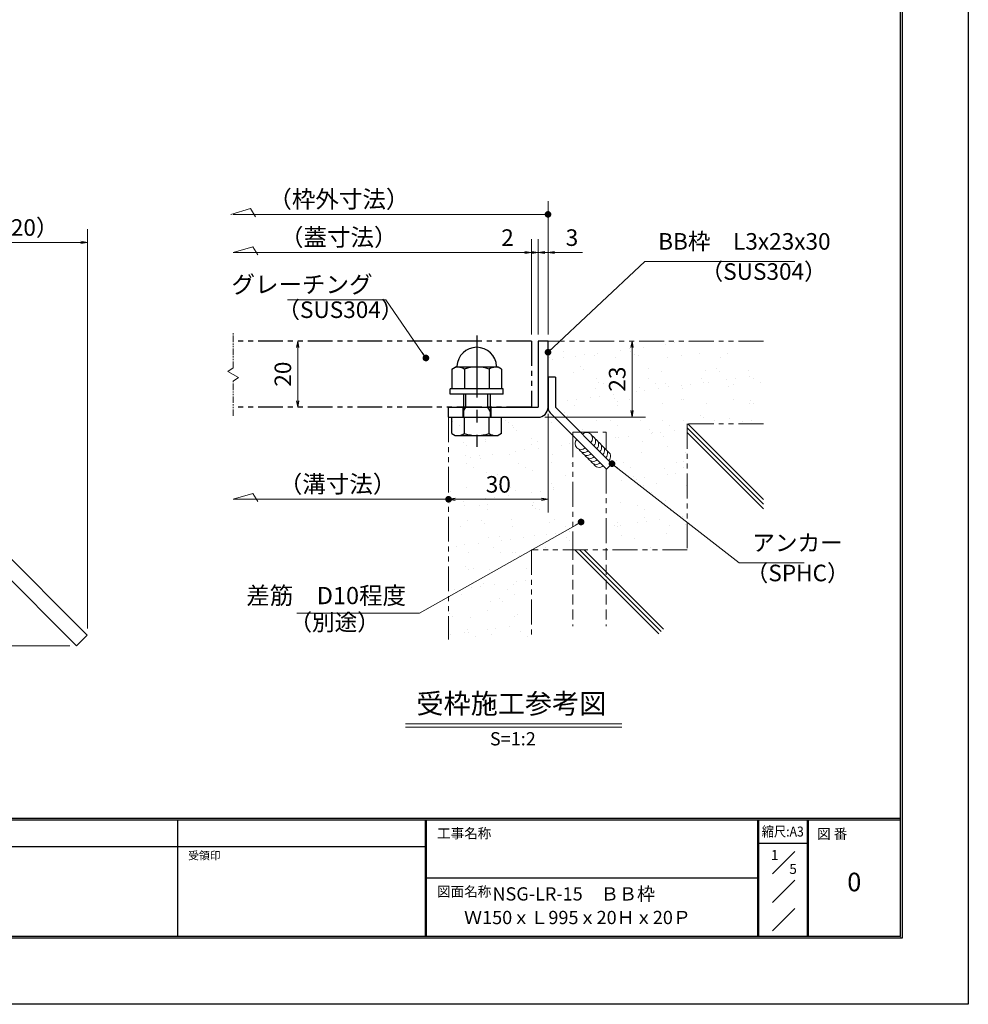
# Model space of a CAD drawing. Extents: x 0 to 2100, y 0 to 1485.
# Drawn here: x 1384 to 2100, y 0 to 742 of the extents above; entities that cross this region are included whole.
import ezdxf
from ezdxf.enums import TextEntityAlignment as Align

# ---------------------------------------------------------------- set-up
doc = ezdxf.new("R2010")
doc.units = 0
doc.header["$LTSCALE"] = 15
doc.header["$MEASUREMENT"] = 0
for name, pattern in [('CENTER', [2, 1.25, -0.25, 0.25, -0.25]), ('DASHED', [0.75, 0.5, -0.25]), ('PHANTOM', [2.5, 1.25, -0.25, 0.25, -0.25, 0.25, -0.25])]:
    doc.linetypes.add(name, pattern=pattern)
doc.layers.get('0').update_dxf_attribs({"color": 5, "linetype": 'CONTINUOUS'})
doc.layers.get('DEFPOINTS').update_dxf_attribs({"color": 250, "linetype": 'CONTINUOUS'})
for name, color, linetype in [('1-外形線', 7, 'CONTINUOUS'), ('2-中心線', 1, 'CENTER'), ('3-点\u3000線', 6, 'DASHED'), ('4-細\u3000線', 8, 'CONTINUOUS'), ('5-仮想線', 94, 'PHANTOM'), ('6-寸法文字', 7, 'CONTINUOUS'), ('7-図\u3000枠', 160, 'CONTINUOUS')]:
    doc.layers.add(name, color=color, linetype=linetype)
for name, color, linetype, lineweight in [('アンカー', 7, 'CONTINUOUS', 25), ('ハッチング', 253, 'CONTINUOUS', 15), ('寸法注釈', 30, 'CONTINUOUS', 18), ('想像線', 252, 'PHANTOM', 15), ('枠', 7, 'CONTINUOUS', 25), ('締付部品', 7, 'CONTINUOUS', 25), ('蓋', 5, 'CONTINUOUS', 25)]:
    doc.layers.add(name, color=color, linetype=linetype, lineweight=lineweight)
doc.styles.add('BIGFONT', font='romans.shx', dxfattribs={"width": 0.7336, "bigfont": 'extfont.shx'})
doc.styles.get("Standard").update_dxf_attribs({"font": 'ROMANS.SHX', "width": 0.8, "height": 12.5, "bigfont": 'EXTFONT.SHX'})
doc.styles.add('丸ゴシック', font='HGRSMP.TTF', dxfattribs={"width": 0.9})
doc.dimstyles.get("Standard").update_dxf_attribs({"dimscale": 5, "dimtxt": 12.5, "dimasz": 2, "dimexe": 0.5, "dimexo": 0.5, "dimgap": 0.5, "dimtad": 3, "dimdec": 4, "dimdsep": 46, "dimtxsty": 'Standard', "dimblk1": 'OPEN', "dimblk2": 'OPEN', "dimsah": 1, "dimcen": 0, "dimclrd": 30, "dimclre": 30, "dimclrt": 256, "dimadec": 4, "dimazin": 2, "dimtfac": 1, "dimtdec": 4, "dimtmove": 0, "dimatfit": 3, "dimldrblk": 'OPEN', "dimfxl": 0, "dimtolj": 1, "dimlwd": -1, "dimlwe": -1, "dimarcsym": 0})

# ---------------------------------------------------------------- blocks, each defined once
blk = doc.blocks.new('_OPEN')
at = {"color": 0, "linetype": 'ByBlock'}
for p, q in [((-1, 0.17), (0, 0)), ((0, 0), (-1, -0.17)), ((0, 0), (-1, 0))]:
    blk.add_line(p, q, dxfattribs=at)
blk = doc.blocks.new('*D106')
at = {"layer": 'DEFPOINTS', "color": 0}
for p in [(1098.7, 363.69), (1188.93, 363.69), (1427.32, 270.3)]:
    blk.add_point(p, dxfattribs=at)
at = {"layer": '寸法注釈', "color": 30}
for p, q in [((1183.93, 363.69), (1088.7, 363.69)), ((1098.7, 275.3), (1098.7, 358.69)), ((1422.32, 270.3), (1088.7, 270.3))]:
    blk.add_line(p, q, dxfattribs=at)
at = {"layer": '寸法注釈', "color": 30, "xscale": 5, "yscale": 5, "zscale": 5}
for p, rotation in [((1098.7, 363.69), 90), ((1098.7, 270.3), 270)]:
    blk.add_blockref('_OPEN', p, dxfattribs=dict(at, rotation=rotation))
at = {"layer": '寸法注釈', "color": 7, "insert": (1087.45, 317), "char_height": 12.5, "attachment_point": 5, "rotation": 90, "style": 'BIGFONT'}
blk.add_mtext('\\A1;（20）', dxfattribs=at)
blk = doc.blocks.new('_Dot')
at = {"color": 0, "linetype": 'ByBlock', "lineweight": -2}
blk.add_line((-0.5, 0), (-1, 0), dxfattribs=at)
at = {"color": 0, "linetype": 'ByBlock', "const_width": 0.5}
blk.add_lwpolyline([(-0.25, 0, 1), (0.25, 0, 1)], format="xyb", close=True, dxfattribs=at)
blk = doc.blocks.new('A$C6EB770D1')
at = {"layer": 'アンカー'}
for p, q in [((26.05, 19.3), (9.05, 2.3)), ((27.68, 17.68), (26.05, 19.3)), ((27.68, 17.68), (10.67, 0.67)), ((0, 2.3), (9.05, 2.3)), ((0, 2.3), (0, 0)), ((0, 0), (9.05, 0))]:
    blk.add_line(p, q, dxfattribs=at)
blk.add_arc((9.05, 2.3), 2.3, 270, 315, dxfattribs=at)
blk = doc.blocks.new('*D107')
at = {"layer": 'DEFPOINTS', "color": 0}
for p in [(1435.45, 574.53), (1338.93, 478.69), (1435.45, 278.44)]:
    blk.add_point(p, dxfattribs=at)
at = {"layer": '寸法注釈', "color": 30}
for p, q in [((1338.93, 483.69), (1338.93, 584.53)), ((1435.45, 283.44), (1435.45, 584.53)), ((1343.93, 574.53), (1430.45, 574.53))]:
    blk.add_line(p, q, dxfattribs=at)
at = {"layer": '寸法注釈', "color": 30, "xscale": 5, "yscale": 5, "zscale": 5, "rotation": 180}
blk.add_blockref('_OPEN', (1338.93, 574.53), dxfattribs=at)
at = {"layer": '寸法注釈', "color": 30, "xscale": 5, "yscale": 5, "zscale": 5}
blk.add_blockref('_OPEN', (1435.45, 574.53), dxfattribs=at)
at = {"layer": '寸法注釈', "color": 7, "insert": (1387.19, 585.78), "char_height": 12.5, "attachment_point": 5, "style": 'BIGFONT'}
blk.add_mtext('\\A1;（20）', dxfattribs=at)
blk = doc.blocks.new('*D142')
at = {"layer": 'DEFPOINTS', "color": 0}
for p in [(1782.95, 500.2), (1846.39, 500.2), (1775.45, 442.7)]:
    blk.add_point(p, dxfattribs=at)
at = {"layer": '寸法注釈', "color": 30}
for p, q in [((1846.39, 447.7), (1846.39, 495.2)), ((1780.45, 442.7), (1856.39, 442.7))]:
    blk.add_line(p, q, dxfattribs=at)
at = {"layer": '寸法注釈', "color": 30, "xscale": 5, "yscale": 5, "zscale": 5}
for p, rotation in [((1846.39, 500.2), 90), ((1846.39, 442.7), 270)]:
    blk.add_blockref('_OPEN', p, dxfattribs=dict(at, rotation=rotation))
at = {"layer": '寸法注釈', "color": 7, "insert": (1835.14, 471.45), "char_height": 12.5, "attachment_point": 5, "rotation": 90, "style": 'BIGFONT'}
blk.add_mtext('\\A1;23', dxfattribs=at)
blk = doc.blocks.new('*D143')
at = {"layer": 'DEFPOINTS', "color": 0}
for p in [(1782.95, 566.91), (1775.45, 500.2), (1782.95, 500.2)]:
    blk.add_point(p, dxfattribs=at)
at = {"layer": '寸法注釈', "color": 30}
for p, q in [((1775.45, 505.2), (1775.45, 576.91)), ((1782.95, 505.2), (1782.95, 576.91)), ((1770.45, 566.91), (1765.45, 566.91)), ((1775.45, 566.91), (1782.95, 566.91)), ((1787.95, 566.91), (1809.06, 566.91))]:
    blk.add_line(p, q, dxfattribs=at)
at = {"layer": '寸法注釈', "color": 30, "xscale": 5, "yscale": 5, "zscale": 5}
blk.add_blockref('_OPEN', (1775.45, 566.91), dxfattribs=at)
at = {"layer": '寸法注釈', "color": 30, "xscale": 5, "yscale": 5, "zscale": 5, "rotation": 180}
blk.add_blockref('_OPEN', (1782.95, 566.91), dxfattribs=at)
at = {"layer": '寸法注釈', "color": 7, "insert": (1801.01, 578.16), "char_height": 12.5, "attachment_point": 5, "style": 'BIGFONT'}
blk.add_mtext('\\A1;3', dxfattribs=at)
blk = doc.blocks.new('*D144')
at = {"layer": 'DEFPOINTS', "color": 0}
for p in [(1770.45, 566.91), (1770.45, 500.2), (1775.45, 500.2)]:
    blk.add_point(p, dxfattribs=at)
at = {"layer": '寸法注釈', "color": 30}
for p, q in [((1770.45, 505.2), (1770.45, 576.91)), ((1775.45, 505.2), (1775.45, 576.91)), ((1765.45, 566.91), (1744.34, 566.91)), ((1775.45, 566.91), (1770.45, 566.91)), ((1780.45, 566.91), (1785.45, 566.91))]:
    blk.add_line(p, q, dxfattribs=at)
at = {"layer": '寸法注釈', "color": 30, "xscale": 5, "yscale": 5, "zscale": 5}
blk.add_blockref('_OPEN', (1770.45, 566.91), dxfattribs=at)
at = {"layer": '寸法注釈', "color": 30, "xscale": 5, "yscale": 5, "zscale": 5, "rotation": 180}
blk.add_blockref('_OPEN', (1775.45, 566.91), dxfattribs=at)
at = {"layer": '寸法注釈', "color": 7, "insert": (1752.39, 578.16), "char_height": 12.5, "attachment_point": 5, "style": 'BIGFONT'}
blk.add_mtext('\\A1;2', dxfattribs=at)
blk = doc.blocks.new('*D145')
at = {"layer": 'DEFPOINTS', "color": 0}
for p in [(1782.95, 450.2), (1707.95, 414.81), (1707.95, 380.84)]:
    blk.add_point(p, dxfattribs=at)
at = {"layer": '寸法注釈', "color": 30}
for p, q in [((1782.95, 445.2), (1782.95, 370.84)), ((1777.95, 380.84), (1712.95, 380.84))]:
    blk.add_line(p, q, dxfattribs=at)
at = {"layer": '寸法注釈', "color": 30, "xscale": 5, "yscale": 5, "zscale": 5, "rotation": 180}
blk.add_blockref('_OPEN', (1707.95, 380.84), dxfattribs=at)
at = {"layer": '寸法注釈', "color": 30, "xscale": 5, "yscale": 5, "zscale": 5}
blk.add_blockref('_OPEN', (1782.95, 380.84), dxfattribs=at)
at = {"layer": '寸法注釈', "color": 7, "insert": (1745.45, 392.09), "char_height": 12.5, "attachment_point": 5, "style": 'BIGFONT'}
blk.add_mtext('\\A1;30', dxfattribs=at)
blk = doc.blocks.new('*D146')
at = {"layer": 'DEFPOINTS', "color": 0}
for p in [(1545.45, 595.69), (1545.45, 509.02), (1782.95, 500.2)]:
    blk.add_point(p, dxfattribs=at)
at = {"layer": '寸法注釈', "color": 30}
for p, q in [((1782.95, 505.2), (1782.95, 605.69)), ((1777.95, 595.69), (1545.45, 595.69))]:
    blk.add_line(p, q, dxfattribs=at)
at = {"layer": '寸法注釈', "color": 30, "xscale": 5, "yscale": 5, "zscale": 5}
blk.add_blockref('_Dot', (1782.95, 595.69), dxfattribs=at)
at = {"layer": '寸法注釈', "color": 7, "insert": (1625.22, 607.19), "char_height": 13, "attachment_point": 5, "style": 'BIGFONT'}
blk.add_mtext('\\A1;（枠外寸法）', dxfattribs=at)
blk = doc.blocks.new('_None')
blk = doc.blocks.new('*D147')
at = {"layer": 'DEFPOINTS', "color": 0}
for p in [(1545.45, 566.91), (1545.45, 509.02), (1770.45, 500.2)]:
    blk.add_point(p, dxfattribs=at)
at = {"layer": '寸法注釈', "color": 30}
for p, q in [((1770.45, 505.2), (1770.45, 576.91)), ((1770.45, 566.91), (1545.45, 566.91))]:
    blk.add_line(p, q, dxfattribs=at)
at = {"layer": '寸法注釈', "color": 7, "insert": (1625.08, 578.41), "char_height": 13, "attachment_point": 5, "style": 'BIGFONT'}
blk.add_mtext('\\A1;（蓋寸法）', dxfattribs=at)
blk = doc.blocks.new('*D148')
at = {"layer": 'DEFPOINTS', "color": 0}
for p in [(1545.45, 451.45), (1545.45, 380.84), (1707.95, 380.84)]:
    blk.add_point(p, dxfattribs=at)
at = {"layer": '寸法注釈', "color": 30}
for p, q in [((1707.95, 385.84), (1707.95, 390.84)), ((1702.95, 380.84), (1545.45, 380.84))]:
    blk.add_line(p, q, dxfattribs=at)
at = {"layer": '寸法注釈', "color": 30, "xscale": 5, "yscale": 5, "zscale": 5}
blk.add_blockref('_Dot', (1707.95, 380.84), dxfattribs=at)
at = {"layer": '寸法注釈', "color": 7, "insert": (1624.2, 392.34), "char_height": 13, "attachment_point": 5, "style": 'BIGFONT'}
blk.add_mtext('\\A1;（溝寸法）', dxfattribs=at)
blk = doc.blocks.new('作図用-切断用ライン')
at = {"layer": '想像線'}
for p, q in [((0, 19.1), (0, 120)), ((0, 19.1), (-15.1, 9)), ((-15.1, 9), (0, 0)), ((15.1, -9), (0, 0)), ((0, -19.1), (15.1, -9)), ((0, -120), (0, -19.1))]:
    blk.add_line(p, q, dxfattribs=at)
blk = doc.blocks.new('*D149')
at = {"layer": 'DEFPOINTS', "color": 0}
for p in [(1593.74, 500.2), (1593.74, 450.2), (1594.19, 450.2)]:
    blk.add_point(p, dxfattribs=at)
at = {"layer": '寸法注釈', "color": 30}
blk.add_line((1594.19, 495.2), (1594.19, 455.2), dxfattribs=at)
at = {"layer": '寸法注釈', "color": 30, "xscale": 5, "yscale": 5, "zscale": 5}
for p, rotation in [((1594.19, 500.2), 90), ((1594.19, 450.2), 270)]:
    blk.add_blockref('_OPEN', p, dxfattribs=dict(at, rotation=rotation))
at = {"layer": '寸法注釈', "color": 7, "insert": (1582.94, 475.2), "char_height": 12.5, "attachment_point": 5, "rotation": 90, "style": 'BIGFONT'}
blk.add_mtext('\\A1;20', dxfattribs=at)
blk = doc.blocks.new('A$C137235B9')
at = {"layer": '枠'}
for p, q in [((21.69, 12.25), (24.69, 12.25)), ((21.69, 3.75), (24.69, 3.75))]:
    blk.add_line(p, q, dxfattribs=at)
at = {"layer": '締付部品'}
for p, q in [((10.17, 15.51), (9.59, 14.5)), ((10.17, 15.51), (16.09, 15.51)), ((16.09, 16), (16.09, 0)), ((17.69, 16), (16.09, 16)), ((17.69, 16), (17.69, 0)), ((24.69, 0.49), (24.69, 15.51)), ((29.61, 15.51), (24.69, 15.51)), ((29.61, 15.51), (30.19, 14.5)), ((9.59, 14.5), (9.59, 1.5)), ((17.69, 12), (24.69, 12)), ((22.87, 12), (21.69, 11.32)), ((21.69, 4), (21.69, 12)), ((30.19, 1.5), (30.19, 14.5)), ((10.17, 11.75), (16.09, 11.75)), ((21.69, 11.32), (17.69, 11.32)), ((29.61, 11.75), (24.69, 11.75)), ((10.17, 4.25), (16.09, 4.25)), ((21.69, 4.68), (17.69, 4.68)), ((17.69, 4), (24.69, 4)), ((22.87, 4), (21.69, 4.68)), ((29.61, 4.25), (24.69, 4.25)), ((10.17, 0.49), (9.59, 1.5)), ((10.17, 0.49), (16.09, 0.49)), ((17.69, 0), (16.09, 0)), ((29.61, 0.49), (24.69, 0.49)), ((29.61, 0.49), (30.19, 1.5))]:
    blk.add_line(p, q, dxfattribs=at)
at = {"layer": '締付部品', "color": 6, "linetype": 'CENTER'}
blk.add_line((0, 8), (33.59, 8), dxfattribs=at)
at = {"layer": '締付部品'}
for centre, radius, start, end in [((9.59, 8), 6, 92.7294, 267.2706), ((9.29, 14.29), 0.3, 272.7294, 0), ((12.92, 13.63), 3.32, 180, 214.3842), ((26.87, 13.63), 3.32, 325.6158, 0), ((22.01, 8), 12.42, 162.412, 197.588), ((17.77, 8), 12.42, 342.412, 17.588), ((12.92, 2.37), 3.32, 145.6158, 180), ((26.87, 2.37), 3.32, 0, 34.3842), ((9.29, 1.71), 0.3, 0, 87.2706)]:
    blk.add_arc(centre, radius, start, end, dxfattribs=at)

msp = doc.modelspace()

# ---------------------------------------------------------------- hatches: boundary and pattern name
at = {"layer": 'ハッチング'}
h = msp.add_hatch(dxfattribs=at)
h.set_pattern_fill('AR-SAND', color=256, scale=0.5, style=0)
h.set_pattern_definition([(37.5, (1647.695, -419.49), (-0.8, 24.47066), [0, -19.304, 0, -21.59, 0, -20.6375]), (7.5, (1647.695, -419.49), (22.4762, 35.8413), [0, -10.414, 0, -17.399, 0, -6.6675]), (327.5, (1632.074, -419.49), (39.5496, 0.07186), [0, -6.35, 0, -22.86, 0, -29.845]), (317.5, (1632.074, -419.49), (38.1778, 11.1465), [0, -3.175, 0, -14.986, 0, -17.145])])
h.paths.add_polyline_path([(1945.45, 500.2), (1782.95, 500.2), (1782.95, 472.81), (1788.7, 472.81), (1788.7, 450.2), (1807.45, 431.45), (1826.7, 431.45), (1826.7, 418.49, -0.081826), (1827.5, 417.28, -0.525984), (1828.83, 410.06), (1831.21, 407.69), (1827.14, 403.62), (1826.7, 404.06), (1826.7, 342.7), (1887.95, 342.7), (1887.95, 437.7), (1945.45, 437.7)])
h.paths.add_polyline_path([(1801.7, 429.06), (1784.63, 446.13, -0.198912), (1782.95, 450.2, -0.414214), (1775.45, 442.7), (1707.95, 442.7), (1707.95, 275.2), (1770.45, 275.2), (1770.45, 342.7), (1801.7, 342.7)])
h.paths.add_polyline_path([(1825.77, 460.9), (1825.77, 481.99), (1844.52, 481.99), (1844.52, 460.9)], flags=24)
h.paths.add_polyline_path([(1734.9, 401.47), (1756, 401.47), (1756, 382.72), (1734.9, 382.72)], flags=24)

# ---------------------------------------------------------------- linework, layer by layer
at = {"layer": '1-外形線'}
msp.add_line((2048.55, 51.25), (2048.75, 51.25), dxfattribs=at)
at = {"layer": '2-中心線'}
msp.add_line((2048.55, 51.25), (2048.75, 51.25), dxfattribs=at)
at = {"layer": '3-点\u3000線'}
msp.add_line((2048.55, 51.25), (2048.75, 51.25), dxfattribs=at)
at = {"layer": '4-細\u3000線'}
msp.add_line((2048.55, 51.25), (2048.75, 51.25), dxfattribs=at)
at = {"layer": '5-仮想線'}
msp.add_line((2048.55, 51.25), (2048.75, 51.25), dxfattribs=at)
at = {"layer": '6-寸法文字'}
msp.add_line((2048.55, 51.25), (2048.75, 51.25), dxfattribs=at)
at = {"layer": '7-図\u3000枠', "color": 253}
for p, q in [((2048.75, 51.25), (2048.75, 1433.75)), ((2050, 1435), (2050, 50)), ((2048.75, 140), (76.25, 140)), ((2048.75, 138.75), (76.25, 138.75)), ((1503.75, 51.25), (1503.75, 138.75)), ((1690.5, 51.25), (1690.5, 138.75)), ((1691.25, 51.25), (1691.25, 138.75)), ((1941.25, 51.25), (1941.25, 138.75)), ((1942, 51.25), (1942, 138.75)), ((1978.75, 51.25), (1978.75, 138.75)), ((1979.5, 51.25), (1979.5, 138.75)), ((1978.75, 121.25), (1942, 121.25)), ((1690.5, 118.75), (1166.25, 118.75)), ((1969.08, 115.21), (1952.22, 98.34)), ((1941.25, 95), (1691.25, 95)), ((1969.08, 93.73), (1952.22, 76.86)), ((1969.08, 72.26), (1952.22, 55.39)), ((2050, 50), (75, 50)), ((2048.75, 51.25), (76.25, 51.25))]:
    msp.add_line(p, q, dxfattribs=at)
at = {"layer": '7-図\u3000枠'}
msp.add_line((2048.55, 51.25), (2048.75, 51.25), dxfattribs=at)
at = {"layer": 'DEFPOINTS'}
for p, q in [((2100, 1485), (2100, 0)), ((2048.55, 51.25), (2048.75, 51.25)), ((2100, 0), (0, 0))]:
    msp.add_line(p, q, dxfattribs=at)
at = {"layer": 'アンカー'}
for p, q in [((1788.7, 472.81), (1782.95, 472.81)), ((1782.95, 472.81), (1782.95, 450.2)), ((1788.7, 472.81), (1788.7, 450.2)), ((1827.14, 403.62), (1784.63, 446.13)), ((1831.21, 407.69), (1788.7, 450.2)), ((1827.14, 403.62), (1831.21, 407.69))]:
    msp.add_line(p, q, dxfattribs=at)
msp.add_arc((1788.7, 450.2), 5.75, 180, 225, dxfattribs=at)
at = {"layer": 'ハッチング'}
for p, q in [((1887.95, 434.7), (1945.45, 377.2)), ((1887.95, 431.16), (1945.45, 373.66)), ((1888.49, 437.7), (1945.45, 380.73)), ((1803.13, 342.7), (1866.54, 279.28)), ((1806.66, 342.7), (1868.31, 281.05)), ((1810.2, 342.7), (1870.08, 282.82))]:
    msp.add_line(p, q, dxfattribs=at)
at = {"layer": '寸法注釈'}
for p, q in [((1543.75, 595.69), (1558.55, 600.02)), ((1558.55, 600.02), (1562.38, 593.94)), ((1545.45, 566.91), (1560.25, 571.24)), ((1560.25, 571.24), (1564.08, 565.16)), ((1545.45, 380.84), (1560.25, 385.17)), ((1560.25, 385.17), (1564.08, 379.09)), ((1675.57, 211.56), (1838.65, 211.56)), ((1675.57, 209.06), (1838.65, 209.06))]:
    msp.add_line(p, q, dxfattribs=at)
at = {"layer": '想像線'}
for p, q in [((1945.45, 500.2), (1782.95, 500.2)), ((1707.95, 442.7), (1707.95, 275.2)), ((1801.7, 431.45), (1801.7, 342.7)), ((1801.7, 431.45), (1826.7, 431.45)), ((1826.7, 431.45), (1826.7, 418.49)), ((1887.95, 437.7), (1887.95, 342.7)), ((1945.45, 437.7), (1887.95, 437.7)), ((1826.7, 404.06), (1826.7, 342.7)), ((1770.45, 342.7), (1770.45, 275.2)), ((1887.95, 342.7), (1770.45, 342.7))]:
    msp.add_line(p, q, dxfattribs=at)
at = {"layer": '想像線', "linetype": 'DASHED'}
for p, q in [((1801.7, 342.7), (1801.7, 285.2)), ((1826.7, 342.7), (1826.7, 285.2))]:
    msp.add_line(p, q, dxfattribs=at)
at = {"layer": '想像線', "linetype": 'ByBlock', "ltscale": 10}
for centre, start, end in [((1812.15, 426.74), 315, 135), ((1807.89, 422.87), 135, 315), ((1814.41, 424.49), 315, 65.97458), ((1816.66, 422.23), 315, 65.97458), ((1818.92, 419.98), 315, 65.97458), ((1810.15, 420.62), 204.02542, 315), ((1812.4, 418.36), 204.02542, 315), ((1821.17, 417.72), 315, 65.97458), ((1823.43, 415.47), 315, 65.97458), ((1825.68, 413.21), 315, 65.97458), ((1814.66, 416.11), 204.02542, 315), ((1816.91, 413.85), 204.02542, 315), ((1819.17, 411.59), 204.02542, 315), ((1821.42, 409.34), 204.02542, 315)]:
    msp.add_arc(centre, 4.46, start, end, dxfattribs=at)
at = {"layer": '枠'}
for p, q in [((1775.45, 500.2), (1775.45, 450.2)), ((1782.95, 500.2), (1775.45, 500.2)), ((1782.95, 450.2), (1782.95, 500.2)), ((1707.95, 450.2), (1775.45, 450.2)), ((1707.95, 442.7), (1707.95, 450.2)), ((1707.95, 442.7), (1775.45, 442.7))]:
    msp.add_line(p, q, dxfattribs=at)
msp.add_arc((1775.45, 450.2), 7.5, 270, 0, dxfattribs=at)
at = {"layer": '蓋', "linetype": 'PHANTOM'}
for p, q in [((1770.45, 500.2), (1545.45, 500.2)), ((1770.45, 500.2), (1770.45, 450.2)), ((1770.45, 450.2), (1545.45, 450.2))]:
    msp.add_line(p, q, dxfattribs=at)

# ---------------------------------------------------------------- block references
at = {"layer": 'アンカー', "xscale": 5, "yscale": 5, "zscale": 5, "rotation": 270}
msp.add_blockref('A$C6EB770D1', (1338.93, 408.69), dxfattribs=at)
at = {"layer": '寸法注釈', "xscale": 0.2600000000002183, "yscale": 0.2600000000002183, "zscale": 0.2600000000002183}
msp.add_blockref('作図用-切断用ライン', (1545.45, 474.91), dxfattribs=at)
at = {"layer": '締付部品', "xscale": 2.5, "yscale": 2.5, "zscale": 2.5, "rotation": 270}
msp.add_blockref('A$C137235B9', (1709.2, 504.43), dxfattribs=at)

# ---------------------------------------------------------------- texts
at = {"layer": '7-図\u3000枠', "color": 0}
for s, height, p in [('工事名称', 7.5, (1699.24, 125.17)), ('図 番', 7.5, (1985.94, 124.81)), ('受領印', 6, (1511.44, 109.19)), ('図面名称', 7.5, (1699.24, 81.26))]:
    msp.add_text(s, height=height, dxfattribs=at).set_placement(p)
at = {"layer": '7-図\u3000枠', "color": 0, "width": 0.9}
msp.add_text('縮尺:A3', height=7.5, dxfattribs=at).set_placement((1960.03, 126.53), align=Align.CENTER)
at = {"layer": '7-図\u3000枠'}
for s, height, p in [('1', 7.5, (1953.93, 108.85)), ('5', 7.5, (1967.83, 98.31)), ('0', 14, (2013.97, 85.22))]:
    msp.add_text(s, height=height, dxfattribs=at).set_placement(p, align=Align.CENTER)
for s, p in [('NSG-LR-15\u3000ＢＢ枠', (1741.04, 78.27)), ('Ｗ150ｘＬ995ｘ20Ｈｘ20Ｐ', (1719.58, 60.46))]:
    msp.add_text(s, height=10, dxfattribs=at).set_placement(p)
at = {"layer": '寸法注釈', "color": 7, "style": '丸ゴシック'}
for s, height, p in [('受枠施工参考図', 15, (1755.3, 224.8)), ('S=1:2', 10, (1756.42, 198.93))]:
    msp.add_text(s, height=height, dxfattribs=at).set_placement(p, align=Align.MIDDLE)
at = {"layer": '寸法注釈', "color": 7, "style": 'BIGFONT'}
for s, insert, char_height, attachment_point in [('BB枠\u3000L3x23x30', (1866.03, 565.17), 12.5, 7), ('（SUS304）', (1898.06, 542.43), 12.5, 7), ('\\A1;グレーチング', (1650.59, 536.37), 13, 9), ('（SUS304）', (1578.77, 513.64), 12.5, 7), ('アンカー', (1937.08, 337.9), 12.5, 7), ('（SPHC）', (1932.09, 315.11), 12.5, 7), ('差筋\u3000D10程度', (1675.88, 306.55), 13, 6), ('（別途）', (1587.87, 277.99), 12.5, 7)]:
    msp.add_mtext(s, dxfattribs=dict(at, insert=insert, char_height=char_height, attachment_point=attachment_point))

# ---------------------------------------------------------------- dimensions: what is measured, and where the dimension line sits
at = {"layer": '寸法注釈'}
for base, p1, p2, text, override, picture, middle in [((1545.45, 595.69), (1782.95, 500.2), (1545.45, 509.02), '（枠外寸法）', {"dimscale": 5, "dimtxt": 2.6, "dimasz": 1, "dimexe": 2, "dimexo": 1, "dimgap": 1, "dimtad": 3, "dimtih": 0, "dimtoh": 0, "dimdec": 1, "dimlfac": 0.2, "dimzin": 8, "dimtxsty": 'BIGFONT', "dimblk1": 'Dot', "dimblk2": 'None', "dimsah": 1, "dimcen": -0.09, "dimse1": 0, "dimse2": 1, "dimclrd": 30, "dimclre": 30, "dimclrt": 7, "dimadec": 1, "dimtdec": 1, "dimtofl": 1, "dimldrblk": 'Dot', "dimtvp": 1, "dimtzin": 8}, '*D146', (1625.22, 595.69)), ((1545.45, 566.91), (1770.45, 500.2), (1545.45, 509.02), '（蓋寸法）', {"dimscale": 5, "dimtxt": 2.6, "dimasz": 1, "dimexe": 2, "dimexo": 1, "dimgap": 1, "dimtad": 3, "dimtih": 0, "dimtoh": 0, "dimdec": 1, "dimlfac": 0.2, "dimzin": 8, "dimtxsty": 'BIGFONT', "dimblk1": 'None', "dimblk2": 'None', "dimsah": 1, "dimcen": -0.09, "dimse1": 0, "dimse2": 1, "dimclrd": 30, "dimclre": 30, "dimclrt": 7, "dimadec": 1, "dimtdec": 1, "dimtofl": 1, "dimldrblk": 'Dot', "dimtvp": 1, "dimtzin": 8}, '*D147', (1625.08, 566.91)), ((1545.45, 380.84), (1707.95, 380.84), (1545.45, 451.45), '（溝寸法）', {"dimscale": 5, "dimtxt": 2.6, "dimasz": 1, "dimexe": 2, "dimexo": 1, "dimgap": 1, "dimtad": 3, "dimtih": 0, "dimtoh": 0, "dimdec": 1, "dimlfac": 0.2, "dimzin": 8, "dimtxsty": 'BIGFONT', "dimblk1": 'Dot', "dimblk2": 'None', "dimsah": 1, "dimcen": -0.09, "dimse2": 1, "dimclrd": 30, "dimclre": 30, "dimclrt": 7, "dimadec": 1, "dimtdec": 1, "dimtofl": 1, "dimldrblk": 'Dot', "dimtvp": 1, "dimtzin": 8}, '*D148', (1624.2, 380.84))]:
    dim = msp.add_linear_dim(base=base, p1=p1, p2=p2, text=text, dimstyle='Standard', override=override, dxfattribs=at)
    dim.commit()
    dim.dimension.update_dxf_attribs({"geometry": picture, "text_midpoint": middle, "dimtype": 160})
dim = msp.add_linear_dim(base=(1435.45, 574.53), p1=(1338.93, 478.69), p2=(1435.45, 278.44), text='（20）', dimstyle='Standard', override={"dimscale": 5, "dimtxt": 2.5, "dimasz": 1, "dimexe": 2, "dimexo": 1, "dimgap": 1, "dimtad": 3, "dimtih": 0, "dimtoh": 0, "dimdec": 1, "dimlfac": 0.2, "dimzin": 8, "dimtxsty": 'BIGFONT', "dimblk": 'Dot', "dimcen": -0.09, "dimclrd": 30, "dimclre": 30, "dimclrt": 7, "dimadec": 1, "dimtdec": 1, "dimtofl": 1, "dimldrblk": 'Dot', "dimtvp": 1, "dimtzin": 8}, dxfattribs=at)
dim.commit()
dim.dimension.update_dxf_attribs({"geometry": '*D107', "text_midpoint": (1387.19, 585.78)})
for base, p1, p2, override, picture, middle in [((1770.45, 566.91), (1775.45, 500.2), (1770.45, 500.2), {"dimscale": 5, "dimtxt": 2.5, "dimasz": 1, "dimexe": 2, "dimexo": 1, "dimgap": 1, "dimtad": 3, "dimtih": 0, "dimtoh": 0, "dimdec": 1, "dimlfac": 0.4, "dimzin": 8, "dimtxsty": 'BIGFONT', "dimblk": 'Dot', "dimcen": -0.09, "dimclrd": 30, "dimclre": 30, "dimclrt": 7, "dimadec": 1, "dimtdec": 1, "dimtofl": 1, "dimldrblk": 'Dot', "dimtvp": 1, "dimtzin": 8}, '*D144', (1752.39, 578.16)), ((1782.95, 566.91), (1775.45, 500.2), (1782.95, 500.2), {"dimscale": 5, "dimtxt": 2.5, "dimasz": 1, "dimexe": 2, "dimexo": 1, "dimgap": 1, "dimtad": 3, "dimtih": 0, "dimtoh": 0, "dimdec": 1, "dimlfac": 0.4, "dimzin": 8, "dimtxsty": 'BIGFONT', "dimblk": 'Dot', "dimcen": -0.09, "dimclrd": 30, "dimclre": 30, "dimclrt": 7, "dimadec": 1, "dimtdec": 1, "dimtofl": 1, "dimldrblk": 'Dot', "dimtvp": 1, "dimtzin": 8}, '*D143', (1801.01, 578.16)), ((1707.95, 380.84), (1782.95, 450.2), (1707.95, 414.81), {"dimscale": 5, "dimtxt": 2.5, "dimasz": 1, "dimexe": 2, "dimexo": 1, "dimgap": 1, "dimtad": 3, "dimtih": 0, "dimtoh": 0, "dimdec": 1, "dimlfac": 0.4, "dimzin": 8, "dimtxsty": 'BIGFONT', "dimblk": 'Dot', "dimcen": -0.09, "dimse1": 0, "dimse2": 1, "dimclrd": 30, "dimclre": 30, "dimclrt": 7, "dimadec": 1, "dimtdec": 1, "dimtofl": 1, "dimldrblk": 'Dot', "dimtvp": 1, "dimtzin": 8}, '*D145', (1745.45, 392.09))]:
    dim = msp.add_linear_dim(base=base, p1=p1, p2=p2, dimstyle='Standard', override=override, dxfattribs=at)
    dim.commit()
    dim.dimension.update_dxf_attribs({"geometry": picture, "text_midpoint": middle})
for base, p1, p2, override, picture, middle in [((1594.19, 450.2), (1593.74, 500.2), (1593.74, 450.2), {"dimscale": 5, "dimtxt": 2.5, "dimasz": 1, "dimexe": 2, "dimexo": 1, "dimgap": 1, "dimtad": 3, "dimtih": 0, "dimtoh": 0, "dimdec": 1, "dimlfac": 0.4, "dimzin": 8, "dimtxsty": 'BIGFONT', "dimblk": 'Dot', "dimcen": -0.09, "dimse1": 1, "dimse2": 1, "dimclrd": 30, "dimclre": 30, "dimclrt": 7, "dimadec": 1, "dimtdec": 1, "dimtofl": 1, "dimldrblk": 'Dot', "dimtvp": 1, "dimtzin": 8}, '*D149', (1582.94, 475.2)), ((1846.39, 500.2), (1775.45, 442.7), (1782.95, 500.2), {"dimscale": 5, "dimtxt": 2.5, "dimasz": 1, "dimexe": 2, "dimexo": 1, "dimgap": 1, "dimtad": 3, "dimtih": 0, "dimtoh": 0, "dimdec": 1, "dimlfac": 0.4, "dimzin": 8, "dimtxsty": 'BIGFONT', "dimblk": 'Dot', "dimcen": -0.09, "dimse1": 0, "dimse2": 1, "dimclrd": 30, "dimclre": 30, "dimclrt": 7, "dimadec": 1, "dimtdec": 1, "dimtofl": 1, "dimldrblk": 'Dot', "dimtvp": 1, "dimtzin": 8}, '*D142', (1835.14, 471.45))]:
    dim = msp.add_linear_dim(base=base, p1=p1, p2=p2, angle=90, dimstyle='Standard', override=override, dxfattribs=at)
    dim.commit()
    dim.dimension.update_dxf_attribs({"geometry": picture, "text_midpoint": middle})
dim = msp.add_linear_dim(base=(1098.7, 363.69), p1=(1427.32, 270.3), p2=(1188.93, 363.69), angle=90, text='（20）', dimstyle='Standard', override={"dimscale": 5, "dimtxt": 2.5, "dimasz": 1, "dimexe": 2, "dimexo": 1, "dimgap": 1, "dimtad": 3, "dimtih": 0, "dimtoh": 0, "dimdec": 1, "dimlfac": 0.2, "dimzin": 8, "dimtxsty": 'BIGFONT', "dimblk": 'Dot', "dimcen": -0.09, "dimclrd": 30, "dimclre": 30, "dimclrt": 7, "dimadec": 1, "dimtdec": 1, "dimtofl": 1, "dimldrblk": 'Dot', "dimtvp": 1, "dimtzin": 8}, dxfattribs=at)
dim.commit()
dim.dimension.update_dxf_attribs({"geometry": '*D106', "text_midpoint": (1087.45, 317)})

# ---------------------------------------------------------------- leaders
at = {"layer": '寸法注釈', "annotation_type": 0, "has_hookline": 1}
for points, override, hookline_direction, text_width in [([(1782.95, 491.71), (1856.03, 560.17), (1861.03, 560.17)], {"dimscale": 5, "dimtxt": 2.5, "dimasz": 1, "dimexe": 2, "dimexo": 1, "dimgap": 1, "dimtad": 3, "dimtih": 0, "dimtoh": 0, "dimdec": 1, "dimlfac": 0.2, "dimzin": 8, "dimtxsty": 'BIGFONT', "dimcen": -0.09, "dimclrd": 30, "dimclre": 30, "dimclrt": 7, "dimadec": 1, "dimtdec": 1, "dimtofl": 1, "dimldrblk": 'Dot', "dimtvp": 1, "dimtzin": 8}, 0, 103.23), ([(1690.85, 487.38), (1660.59, 531.37), (1655.59, 531.37)], {"dimscale": 5, "dimtxt": 2.6, "dimasz": 1, "dimexe": 2, "dimexo": 1, "dimgap": 1, "dimtad": 3, "dimtih": 0, "dimtoh": 0, "dimdec": 1, "dimlfac": 0.2, "dimzin": 8, "dimtxsty": 'BIGFONT', "dimcen": -0.09, "dimse2": 1, "dimclrd": 30, "dimclre": 30, "dimclrt": 7, "dimadec": 1, "dimtdec": 1, "dimtofl": 1, "dimldrblk": 'Dot', "dimtvp": 1, "dimtzin": 8}, 1, 64.21), ([(1831.21, 407.69), (1927.08, 332.9), (1932.08, 332.9)], {"dimscale": 5, "dimtxt": 2.5, "dimasz": 1, "dimexe": 2, "dimexo": 1, "dimgap": 1, "dimtad": 3, "dimtih": 0, "dimtoh": 0, "dimdec": 1, "dimlfac": 0.2, "dimzin": 8, "dimtxsty": 'BIGFONT', "dimcen": -0.09, "dimclrd": 30, "dimclre": 30, "dimclrt": 7, "dimadec": 1, "dimtdec": 1, "dimtofl": 1, "dimldrblk": 'Dot', "dimtvp": 1, "dimtzin": 8}, 0, 39.13), ([(1807.9, 363.7), (1685.88, 295.05), (1680.88, 295.05)], {"dimscale": 5, "dimtxt": 2.6, "dimasz": 1, "dimexe": 2, "dimexo": 1, "dimgap": 1, "dimtad": 3, "dimtih": 0, "dimtoh": 0, "dimdec": 1, "dimlfac": 0.2, "dimzin": 8, "dimtxsty": 'BIGFONT', "dimcen": -0.09, "dimse2": 1, "dimclrd": 30, "dimclre": 30, "dimclrt": 7, "dimadec": 1, "dimtdec": 1, "dimtofl": 1, "dimldrblk": 'Dot', "dimtvp": 1, "dimtzin": 8}, 1, 82.38)]:
    msp.add_leader(points, dimstyle='Standard', override=override, dxfattribs=dict(at, hookline_direction=hookline_direction, text_width=text_width))

doc.saveas('drawing.dxf')
